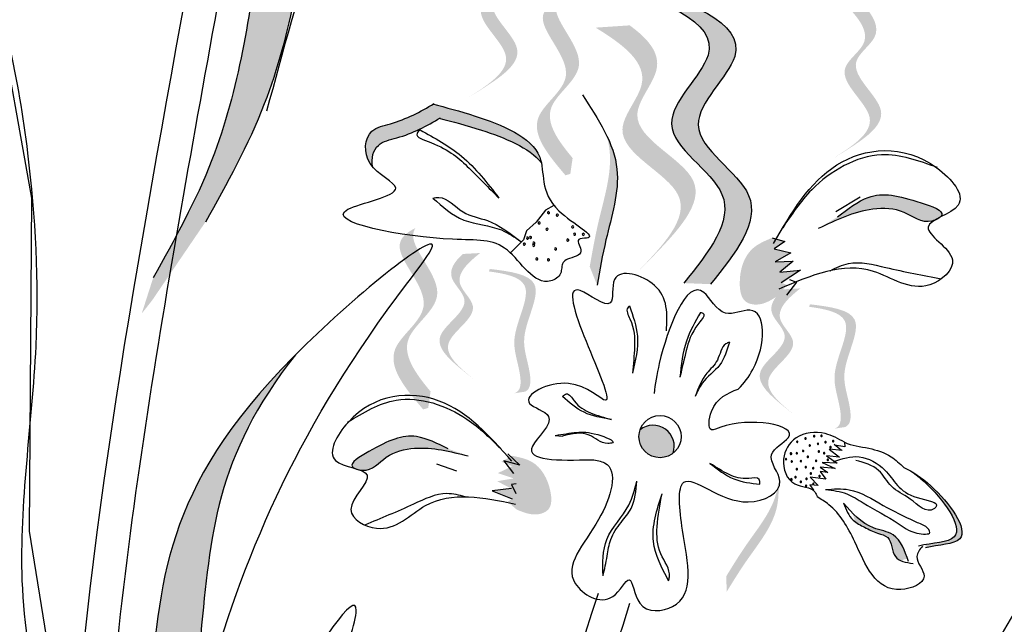
# Model space of a CAD drawing. Units: millimetres. Extents: x 43 to 251, y 50 to 125.
# Drawn here: x 225 to 228, y 109 to 111 of the extents above; entities that cross this region are included whole.
import ezdxf

# ---------------------------------------------------------------- set-up
doc = ezdxf.new("R2010")
doc.units = ezdxf.units.MM
doc.layers.add('Z_Pflanzebene', color=7, linetype='Continuous', lineweight=30)

# ---------------------------------------------------------------- blocks, each defined once
blk = doc.blocks.new('Z_Lavendel_')
at = {"lineweight": 30, "true_color": 0x44a009}
h = blk.add_hatch(color=74, dxfattribs=at)
edge = h.paths.add_edge_path()
edge.add_spline(control_points=[(0.5367, 15.4185), (0.6038, 15.5385), (0.7836, 15.8605), (0.8933, 16.5984), (0.9249, 17.0209), (1.1848, 17.3343)], knot_values=[4.288329, 4.288329, 4.288329, 4.288329, 4.922839, 5.991407, 7.504648, 7.504648, 7.504648, 7.504648], degree=3, periodic=0)
edge.add_spline(control_points=[(1.1848, 17.3343), (0.7673, 16.9326), (0.739, 16.4855), (0.62, 15.6857), (0.4402, 15.3637), (0.3732, 15.2438)], knot_values=[4.018406, 4.018406, 4.018406, 4.018406, 5.80157, 6.870138, 7.504648, 7.504648, 7.504648, 7.504648], degree=3, periodic=0)
edge.add_line((0.3732, 15.2438), (0.3376, 15.1327))
edge.add_spline(control_points=[(0.3376, 15.1327), (0.3489, 15.1467), (0.3601, 15.1609), (0.3711, 15.1752)], knot_values=[3.170982, 3.170982, 3.170982, 3.170982, 3.255042, 3.255042, 3.255042, 3.255042], degree=3, periodic=0)
edge.add_line((0.3711, 15.1752), (0.5367, 15.4185))
h = blk.add_hatch(color=74, dxfattribs=at)
edge = h.paths.add_edge_path()
edge.add_line((1.3594, 15.8084), (1.3947, 15.83))
edge.add_spline(control_points=[(1.3947, 15.83), (1.4582, 15.8706), (1.5835, 15.9506), (1.377, 16.0961), (1.5217, 16.1919), (1.4899, 16.2528), (1.4606, 16.2868)], knot_values=[1.581317, 1.581317, 1.581317, 1.581317, 5.969518, 10.234762, 12.618387, 15.483718, 15.483718, 15.483718, 15.483718], degree=3, periodic=0)
edge.add_line((1.4606, 16.2868), (1.3944, 16.298))
edge.add_spline(control_points=[(1.3944, 16.298), (1.44, 16.2526), (1.5004, 16.1795), (1.3417, 16.0744), (1.5482, 15.9289), (1.4229, 15.8489), (1.3594, 15.8084)], knot_values=[0.665275, 0.665275, 0.665275, 0.665275, 4.446649, 6.830274, 11.095518, 15.483718, 15.483718, 15.483718, 15.483718], degree=3, periodic=0)
h = blk.add_hatch(color=74, dxfattribs=at)
edge = h.paths.add_edge_path()
edge.add_spline(control_points=[(2.1166, 15.2242), (2.1941, 15.3206), (2.3411, 15.5036), (1.9697, 15.7033), (2.3335, 16.0061), (2.0426, 16.1079), (1.8603, 16.1717)], knot_values=[0, 0, 0, 0, 1.189658, 2.257664, 3.212729, 4.815743, 4.815743, 4.815743, 4.815743], degree=3, periodic=0)
edge.add_line((1.8603, 16.1717), (1.7769, 16.1752))
edge.add_spline(control_points=[(1.7769, 16.1752), (1.9592, 16.1114), (2.2501, 16.0096), (1.8863, 15.7068), (2.2577, 15.5071), (2.1107, 15.3241), (2.0333, 15.2277)], knot_values=[0, 0, 0, 0, 1.603014, 2.558079, 3.626085, 4.815743, 4.815743, 4.815743, 4.815743], degree=3, periodic=0)
edge.add_line((2.0333, 15.2277), (2.1166, 15.2242))
h = blk.add_hatch(color=74, dxfattribs=at)
edge = h.paths.add_edge_path()
edge.add_spline(control_points=[(1.6853, 15.6186), (1.6391, 15.674), (1.5653, 15.777), (1.7767, 15.9089), (1.6188, 16.0527), (1.6352, 16.1039), (1.6396, 16.1108)], knot_values=[3.509882, 3.509882, 3.509882, 3.509882, 7.088532, 10.237069, 14.170147, 14.843915, 14.843915, 14.843915, 14.843915], degree=3, periodic=0)
edge.add_spline(control_points=[(1.6396, 16.1108), (1.6107, 16.0967), (1.5533, 16.0433), (1.736, 15.877), (1.5152, 15.7392), (1.6098, 15.6275), (1.663, 15.5646)], knot_values=[2.295062, 2.295062, 2.295062, 2.295062, 4.18365, 8.116728, 11.265265, 15.317095, 15.317095, 15.317095, 15.317095], degree=3, periodic=0)
edge.add_line((1.663, 15.5646), (1.6781, 15.5693))
edge.add_spline(control_points=[(1.6781, 15.5693), (1.6804, 15.5858), (1.6828, 15.6022), (1.6853, 15.6186)], knot_values=[144.751726, 144.751726, 144.751726, 144.751726, 145.762031, 145.762031, 145.762031, 145.762031], degree=3, periodic=0)
h = blk.add_hatch(color=74, dxfattribs=at)
edge = h.paths.add_edge_path()
edge.add_line((2.4972, 15.6157), (2.5325, 15.6373))
edge.add_spline(control_points=[(2.5325, 15.6373), (2.5961, 15.6779), (2.7214, 15.7579), (2.5148, 15.9034), (2.6596, 15.9992), (2.6277, 16.0601), (2.5985, 16.0941)], knot_values=[1.581317, 1.581317, 1.581317, 1.581317, 5.969518, 10.234762, 12.618387, 15.483718, 15.483718, 15.483718, 15.483718], degree=3, periodic=0)
edge.add_line((2.5985, 16.0941), (2.5322, 16.1053))
edge.add_spline(control_points=[(2.5322, 16.1053), (2.5779, 16.0599), (2.6382, 15.9868), (2.4795, 15.8817), (2.6861, 15.7363), (2.5608, 15.6562), (2.4972, 15.6157)], knot_values=[0.665275, 0.665275, 0.665275, 0.665275, 4.446649, 6.830274, 11.095518, 15.483718, 15.483718, 15.483718, 15.483718], degree=3, periodic=0)
h = blk.add_hatch(color=74, dxfattribs=at)
edge = h.paths.add_edge_path()
edge.add_line((1.8834, 15.2576), (1.9299, 15.3041))
edge.add_spline(control_points=[(1.9299, 15.3041), (2.0131, 15.3901), (2.1771, 15.5598), (1.8047, 15.7084), (1.9929, 15.9096), (1.9213, 15.9918), (1.8637, 16.0336)], knot_values=[1.581317, 1.581317, 1.581317, 1.581317, 5.969518, 10.234762, 12.618387, 15.483718, 15.483718, 15.483718, 15.483718], degree=3, periodic=0)
edge.add_line((1.8637, 16.0336), (1.7572, 16.0265))
edge.add_spline(control_points=[(1.7572, 16.0265), (1.8445, 15.9731), (1.9645, 15.8825), (1.7582, 15.6619), (2.1306, 15.5133), (1.9666, 15.3437), (1.8834, 15.2576)], knot_values=[0.665275, 0.665275, 0.665275, 0.665275, 4.446649, 6.830274, 11.095518, 15.483718, 15.483718, 15.483718, 15.483718], degree=3, periodic=0)
h = blk.add_hatch(color=74, dxfattribs=at)
edge = h.paths.add_edge_path()
edge.add_spline(control_points=[(1.0589, 15.5924), (1.0549, 15.6179), (1.068, 15.667), (1.1662, 15.6861), (1.2278, 15.7181), (1.2689, 15.7431)], knot_values=[4.325138, 4.325138, 4.325138, 4.325138, 4.481275, 4.62405, 4.957162, 4.957162, 4.957162, 4.957162], degree=3, periodic=0)
edge.add_spline(control_points=[(1.2689, 15.7431), (1.311, 15.7323), (1.4181, 15.7037), (1.5505, 15.6517), (1.5874, 15.6038)], knot_values=[0.065829, 0.065829, 0.065829, 0.065829, 0.375505, 0.842173, 0.842173, 0.842173, 0.842173], degree=3, periodic=0)
edge.add_spline(control_points=[(1.5874, 15.6038), (1.5861, 15.61), (1.5666, 15.6815), (1.4089, 15.745), (1.2908, 15.7766), (1.2488, 15.7874)], knot_values=[0.065829, 0.065829, 0.065829, 0.065829, 0.116542, 0.662899, 0.972575, 0.972575, 0.972575, 0.972575], degree=3, periodic=0)
edge.add_spline(control_points=[(1.2488, 15.7874), (1.2076, 15.7623), (1.1461, 15.7303), (1.0363, 15.709), (1.0299, 15.6307), (1.0564, 15.5954), (1.0589, 15.5924)], knot_values=[4.228546, 4.228546, 4.228546, 4.228546, 4.561657, 4.704433, 4.935243, 4.957162, 4.957162, 4.957162, 4.957162], degree=3, periodic=0)
h = blk.add_hatch(color=74, dxfattribs=at)
edge = h.paths.add_edge_path()
edge.add_spline(control_points=[(1.7618, 15.2214), (1.7701, 15.2683), (1.7913, 15.3878), (1.8441, 15.5521), (1.8077, 15.6567), (1.7905, 15.692)], knot_values=[0.549592, 0.549592, 0.549592, 0.549592, 1.117331, 1.997312, 2.458846, 2.458846, 2.458846, 2.458846], degree=3, periodic=0)
edge.add_spline(control_points=[(1.7905, 15.692), (1.7956, 15.6753), (1.8141, 15.5884), (1.7682, 15.4455), (1.747, 15.326), (1.7387, 15.2791)], knot_values=[3.19782, 3.19782, 3.19782, 3.19782, 4.05183, 7.578126, 9.853196, 9.853196, 9.853196, 9.853196], degree=3, periodic=0)
edge.add_line((1.7387, 15.2791), (1.7618, 15.2214))
h = blk.add_hatch(color=74, dxfattribs=at)
edge = h.paths.add_edge_path()
edge.add_spline(control_points=[(2.8337, 15.433), (2.8364, 15.4352), (2.8527, 15.4531), (2.7228, 15.497), (2.6251, 15.5206), (2.5462, 15.4593), (2.5142, 15.4345)], knot_values=[0, 0, 0, 0, 0.049666, 0.393527, 1.162356, 1.685915, 1.685915, 1.685915, 1.685915], degree=3, periodic=0)
edge.add_line((2.5142, 15.4345), (2.4533, 15.3981))
edge.add_spline(control_points=[(2.4533, 15.3981), (2.5084, 15.4244), (2.5938, 15.4652), (2.7232, 15.4608), (2.7786, 15.4115), (2.8151, 15.4232), (2.8181, 15.4243)], knot_values=[1.761838, 1.761838, 1.761838, 1.761838, 2.595822, 3.053847, 3.470886, 3.508833, 3.508833, 3.508833, 3.508833], degree=3, periodic=0)
edge.add_spline(control_points=[(2.8181, 15.4243), (2.8229, 15.4272), (2.8282, 15.4301), (2.8337, 15.433)], knot_values=[3.800194, 3.800194, 3.800194, 3.800194, 3.874414, 3.874414, 3.874414, 3.874414], degree=3, periodic=0)
h = blk.add_hatch(color=74, dxfattribs=at)
edge = h.paths.add_edge_path()
edge.add_spline(control_points=[(1.241, 14.8885), (1.1931, 14.946), (1.1165, 15.053), (1.336, 15.19), (1.172, 15.3393), (1.189, 15.3925), (1.1935, 15.3997)], knot_values=[3.509882, 3.509882, 3.509882, 3.509882, 7.088532, 10.237069, 14.170147, 14.843915, 14.843915, 14.843915, 14.843915], degree=3, periodic=0)
edge.add_spline(control_points=[(1.1935, 15.3997), (1.1636, 15.385), (1.1039, 15.3296), (1.2937, 15.1568), (1.0644, 15.0138), (1.1626, 14.8977), (1.2179, 14.8325)], knot_values=[2.295062, 2.295062, 2.295062, 2.295062, 4.18365, 8.116728, 11.265265, 15.317095, 15.317095, 15.317095, 15.317095], degree=3, periodic=0)
edge.add_line((1.2179, 14.8325), (1.2336, 14.8374))
edge.add_spline(control_points=[(1.2336, 14.8374), (1.236, 14.8544), (1.2384, 14.8714), (1.241, 14.8885)], knot_values=[144.751726, 144.751726, 144.751726, 144.751726, 145.762031, 145.762031, 145.762031, 145.762031], degree=3, periodic=0)
h = blk.add_hatch(color=74, dxfattribs=at)
edge = h.paths.add_edge_path()
edge.add_spline(control_points=[(2.3096, 15.3692), (2.288, 15.3603), (2.2291, 15.3358), (2.2009, 15.2498), (2.2139, 15.1668), (2.2773, 15.1547), (2.3088, 15.1758), (2.3302, 15.1901)], knot_values=[0, 0, 0, 0, 0.161114, 0.441427, 0.586891, 0.672069, 0.848925, 0.848925, 0.848925, 0.848925], degree=3, periodic=0)
edge.add_line((2.3302, 15.1901), (2.355, 15.2219))
edge.add_line((2.355, 15.2219), (2.3379, 15.2288))
edge.add_line((2.3379, 15.2288), (2.398, 15.2682))
edge.add_line((2.398, 15.2682), (2.3337, 15.2622))
edge.add_line((2.3337, 15.2622), (2.3754, 15.296))
edge.add_line((2.3754, 15.296), (2.3193, 15.2942))
edge.add_line((2.3193, 15.2942), (2.368, 15.3222))
edge.add_line((2.368, 15.3222), (2.316, 15.3352))
edge.add_line((2.316, 15.3352), (2.3488, 15.3572))
edge.add_line((2.3488, 15.3572), (2.3096, 15.3692))
h = blk.add_hatch(color=74, dxfattribs=at)
edge = h.paths.add_edge_path()
edge.add_line((1.3796, 14.9244), (1.3532, 14.9451))
edge.add_spline(control_points=[(1.3532, 14.9451), (1.3058, 14.9835), (1.2122, 15.0593), (1.3917, 15.1576), (1.2839, 15.2479), (1.3151, 15.294), (1.3417, 15.3187)], knot_values=[1.581317, 1.581317, 1.581317, 1.581317, 5.969518, 10.234762, 12.618387, 15.483718, 15.483718, 15.483718, 15.483718], degree=3, periodic=0)
edge.add_line((1.3417, 15.3187), (1.3961, 15.3217))
edge.add_spline(control_points=[(1.3961, 15.3217), (1.3552, 15.2893), (1.2999, 15.236), (1.4181, 15.137), (1.2386, 15.0387), (1.3322, 14.9629), (1.3796, 14.9244)], knot_values=[0.665275, 0.665275, 0.665275, 0.665275, 4.446649, 6.830274, 11.095518, 15.483718, 15.483718, 15.483718, 15.483718], degree=3, periodic=0)
h = blk.add_hatch(color=74, dxfattribs=at)
edge = h.paths.add_edge_path()
edge.add_spline(control_points=[(1.5035, 14.883), (1.5097, 14.8855), (1.5252, 14.8976), (1.5197, 14.9696), (1.4793, 15.064), (1.5862, 15.2342), (1.4752, 15.2571), (1.4238, 15.2641)], knot_values=[0.560734, 0.560734, 0.560734, 0.560734, 1.190913, 2.562758, 5.447101, 10.10323, 13.468903, 13.468903, 13.468903, 13.468903], degree=3, periodic=0)
edge.add_spline(control_points=[(1.4238, 15.2641), (1.4242, 15.2661), (1.4246, 15.2681), (1.425, 15.2701)], knot_values=[18.947861, 18.947861, 18.947861, 18.947861, 19.178659, 19.178659, 19.178659, 19.178659], degree=3, periodic=0)
edge.add_line((1.425, 15.2701), (1.4286, 15.2717))
edge.add_spline(control_points=[(1.4286, 15.2717), (1.4894, 15.264), (1.6224, 15.2471), (1.51, 15.0682), (1.5504, 14.9738), (1.5558, 14.9028), (1.5414, 14.8905), (1.5361, 14.888)], knot_values=[0, 0, 0, 0, 6.05927, 13.244655, 17.695802, 19.812847, 20.683744, 20.683744, 20.683744, 20.683744], degree=3, periodic=0)
edge.add_spline(control_points=[(1.5361, 14.888), (1.5254, 14.8866), (1.5145, 14.8849), (1.5035, 14.883)], knot_values=[3.688703, 3.688703, 3.688703, 3.688703, 4.546623, 4.546623, 4.546623, 4.546623], degree=3, periodic=0)
h = blk.add_hatch(color=74, dxfattribs=at)
edge = h.paths.add_edge_path()
edge.add_line((2.3812, 14.8138), (2.3547, 14.8345))
edge.add_spline(control_points=[(2.3547, 14.8345), (2.3073, 14.8729), (2.2137, 14.9488), (2.3932, 15.047), (2.2854, 15.1373), (2.3166, 15.1834), (2.3432, 15.2081)], knot_values=[1.581317, 1.581317, 1.581317, 1.581317, 5.969518, 10.234762, 12.618387, 15.483718, 15.483718, 15.483718, 15.483718], degree=3, periodic=0)
edge.add_line((2.3432, 15.2081), (2.3976, 15.2111))
edge.add_spline(control_points=[(2.3976, 15.2111), (2.3567, 15.1787), (2.3015, 15.1254), (2.4196, 15.0264), (2.2401, 14.9281), (2.3337, 14.8523), (2.3812, 14.8138)], knot_values=[0.665275, 0.665275, 0.665275, 0.665275, 4.446649, 6.830274, 11.095518, 15.483718, 15.483718, 15.483718, 15.483718], degree=3, periodic=0)
h = blk.add_hatch(color=74, dxfattribs=at)
edge = h.paths.add_edge_path()
edge.add_spline(control_points=[(2.505, 14.7724), (2.5112, 14.7749), (2.5267, 14.787), (2.5212, 14.859), (2.4809, 14.9534), (2.5877, 15.1236), (2.4767, 15.1465), (2.4253, 15.1535)], knot_values=[0.560734, 0.560734, 0.560734, 0.560734, 1.190913, 2.562758, 5.447101, 10.10323, 13.468903, 13.468903, 13.468903, 13.468903], degree=3, periodic=0)
edge.add_spline(control_points=[(2.4253, 15.1535), (2.4257, 15.1555), (2.4262, 15.1575), (2.4266, 15.1595)], knot_values=[18.947861, 18.947861, 18.947861, 18.947861, 19.178659, 19.178659, 19.178659, 19.178659], degree=3, periodic=0)
edge.add_line((2.4266, 15.1595), (2.4301, 15.1611))
edge.add_spline(control_points=[(2.4301, 15.1611), (2.491, 15.1534), (2.6239, 15.1365), (2.5116, 14.9576), (2.5519, 14.8632), (2.5574, 14.7922), (2.5429, 14.7799), (2.5376, 14.7774)], knot_values=[0, 0, 0, 0, 6.05927, 13.244655, 17.695802, 19.812847, 20.683744, 20.683744, 20.683744, 20.683744], degree=3, periodic=0)
edge.add_spline(control_points=[(2.5376, 14.7774), (2.5269, 14.776), (2.516, 14.7744), (2.505, 14.7724)], knot_values=[3.688703, 3.688703, 3.688703, 3.688703, 4.546623, 4.546623, 4.546623, 4.546623], degree=3, periodic=0)
h = blk.add_hatch(color=74, dxfattribs=at)
edge = h.paths.add_edge_path()
edge.add_spline(control_points=[(0.2142, 13.0737), (0.2785, 13.1951), (0.451, 13.5211), (0.5439, 14.2613), (0.5659, 14.6844), (0.8186, 15.0037)], knot_values=[4.288329, 4.288329, 4.288329, 4.288329, 4.922839, 5.991407, 7.504648, 7.504648, 7.504648, 7.504648], degree=3, periodic=0)
edge.add_spline(control_points=[(0.8186, 15.0037), (0.4104, 14.5926), (0.3922, 14.145), (0.2914, 13.3427), (0.1189, 13.0167), (0.0547, 12.8953)], knot_values=[4.018406, 4.018406, 4.018406, 4.018406, 5.80157, 6.870138, 7.504648, 7.504648, 7.504648, 7.504648], degree=3, periodic=0)
edge.add_line((0.0547, 12.8953), (0.0216, 12.7835))
edge.add_spline(control_points=[(0.0216, 12.7835), (0.0326, 12.7977), (0.0435, 12.8121), (0.0542, 12.8267)], knot_values=[3.170982, 3.170982, 3.170982, 3.170982, 3.255042, 3.255042, 3.255042, 3.255042], degree=3, periodic=0)
edge.add_line((0.0542, 12.8267), (0.2142, 13.0737))
blk.add_hatch(color=74, dxfattribs=at).paths.add_polyline_path([(1.9996, 14.6957, 0.748658), (1.8963, 14.769, 0.748658)])
h = blk.add_hatch(color=74, dxfattribs=at)
edge = h.paths.add_edge_path()
edge.add_spline(control_points=[(1.2962, 14.7092), (1.2623, 14.726), (1.1784, 14.7675), (1.0933, 14.7276), (0.9823, 14.6632), (1.0005, 14.6498), (1.0034, 14.6483)], knot_values=[0, 0, 0, 0, 0.402957, 0.994686, 1.259338, 1.297564, 1.297564, 1.297564, 1.297564], degree=3, periodic=0)
edge.add_spline(control_points=[(1.0034, 14.6483), (1.009, 14.6467), (1.0145, 14.645), (1.0194, 14.6432)], knot_values=[2.924816, 2.924816, 2.924816, 2.924816, 2.98194, 2.98194, 2.98194, 2.98194], degree=3, periodic=0)
edge.add_spline(control_points=[(1.0194, 14.6432), (1.0223, 14.6427), (1.058, 14.6388), (1.0997, 14.6944), (1.2175, 14.7226), (1.3034, 14.7011), (1.3589, 14.6872)], knot_values=[1.355997, 1.355997, 1.355997, 1.355997, 1.385203, 1.706177, 2.058696, 2.700571, 2.700571, 2.700571, 2.700571], degree=3, periodic=0)
edge.add_line((1.3589, 14.6872), (1.2962, 14.7092))
h = blk.add_hatch(color=74, dxfattribs=at)
edge = h.paths.add_edge_path()
edge.add_spline(control_points=[(1.5106, 14.5193), (1.5328, 14.5102), (1.5657, 14.4967), (1.6216, 14.5196), (1.618, 14.5982), (1.5761, 14.6718), (1.5175, 14.6833), (1.4961, 14.6875)], knot_values=[0, 0, 0, 0, 0.263378, 0.390226, 0.606853, 1.0243, 1.264234, 1.264234, 1.264234, 1.264234], degree=3, periodic=0)
edge.add_line((1.4961, 14.6875), (1.4623, 14.6691))
edge.add_line((1.4623, 14.6691), (1.4965, 14.6551))
edge.add_line((1.4965, 14.6551), (1.4512, 14.6334))
edge.add_line((1.4512, 14.6334), (1.5011, 14.6169))
edge.add_line((1.5011, 14.6169), (1.4493, 14.608))
edge.add_line((1.4493, 14.608), (1.4938, 14.5848))
edge.add_line((1.4938, 14.5848), (1.4338, 14.5783))
edge.add_line((1.4338, 14.5783), (1.4963, 14.5533))
edge.add_line((1.4963, 14.5533), (1.4819, 14.5439))
edge.add_line((1.4819, 14.5439), (1.5106, 14.5193))
h = blk.add_hatch(color=74, dxfattribs=at)
edge = h.paths.add_edge_path()
edge.add_spline(control_points=[(2.7891, 14.4), (2.8303, 14.41), (2.9609, 14.4087), (2.8412, 14.5712), (2.7654, 14.6268), (2.7456, 14.6385)], knot_values=[0.885816, 0.885816, 0.885816, 0.885816, 1.264194, 1.901884, 2.127969, 2.127969, 2.127969, 2.127969], degree=3, periodic=0)
edge.add_spline(control_points=[(2.7456, 14.6385), (2.7584, 14.6294), (2.8303, 14.5718), (2.9403, 14.4224), (2.8256, 14.4159), (2.7883, 14.4095)], knot_values=[0.972027, 0.972027, 0.972027, 0.972027, 1.111901, 1.749592, 2.06759, 2.06759, 2.06759, 2.06759], degree=3, periodic=0)
edge.add_spline(control_points=[(2.7883, 14.4095), (2.7898, 14.4064), (2.7901, 14.4033), (2.7891, 14.4)], knot_values=[1.577532, 1.577532, 1.577532, 1.577532, 1.655777, 1.655777, 1.655777, 1.655777], degree=3, periodic=0)
h = blk.add_hatch(color=74, dxfattribs=at)
edge = h.paths.add_edge_path()
edge.add_spline(control_points=[(2.1667, 14.2616), (2.1869, 14.2945), (2.2384, 14.3782), (2.327, 14.4863), (2.3308, 14.5759), (2.3283, 14.6076)], knot_values=[0.549592, 0.549592, 0.549592, 0.549592, 1.117331, 1.997312, 2.458846, 2.458846, 2.458846, 2.458846], degree=3, periodic=0)
edge.add_spline(control_points=[(2.3283, 14.6076), (2.3271, 14.5935), (2.3152, 14.5226), (2.2381, 14.4285), (2.1866, 14.3448), (2.1664, 14.3119)], knot_values=[3.19782, 3.19782, 3.19782, 3.19782, 4.05183, 7.578126, 9.853196, 9.853196, 9.853196, 9.853196], degree=3, periodic=0)
edge.add_line((2.1664, 14.3119), (2.1667, 14.2616))
h = blk.add_hatch(color=74, dxfattribs=at)
edge = h.paths.add_edge_path()
edge.add_spline(control_points=[(2.7325, 14.3653), (2.7223, 14.3961), (2.7026, 14.4475), (2.6175, 14.458), (2.5799, 14.489), (2.5607, 14.5086)], knot_values=[0.028446, 0.028446, 0.028446, 0.028446, 0.325897, 0.545492, 0.818266, 0.818266, 0.818266, 0.818266], degree=3, periodic=0)
edge.add_spline(control_points=[(2.5607, 14.5086), (2.5637, 14.4994), (2.5664, 14.4901), (2.5693, 14.4808)], knot_values=[0.524979, 0.524979, 0.524979, 0.524979, 0.623469, 0.623469, 0.623469, 0.623469], degree=3, periodic=0)
edge.add_spline(control_points=[(2.5693, 14.4808), (2.5782, 14.4742), (2.6024, 14.4622), (2.6343, 14.4453), (2.6863, 14.4343), (2.6824, 14.3771), (2.7057, 14.362), (2.7133, 14.359)], knot_values=[0.23561, 0.23561, 0.23561, 0.23561, 0.348725, 0.498875, 0.614681, 0.831441, 0.914602, 0.914602, 0.914602, 0.914602], degree=3, periodic=0)
edge.add_spline(control_points=[(2.7133, 14.359), (2.7137, 14.3593), (2.7188, 14.3632), (2.7259, 14.3647), (2.7325, 14.3653)], knot_values=[1.30495, 1.30495, 1.30495, 1.30495, 1.309836, 1.374176, 1.374176, 1.374176, 1.374176], degree=3, periodic=0)
at = {"color": 74, "lineweight": 30, "true_color": 0x44a009}
for p, q in [((-0.0063, 15.493), (-0.1329, 16.2008)), ((-0.0133, 14.4523), (-0.0063, 15.493)), ((2.5842, 15.496), (2.5081, 15.4505)), ((1.6261, 15.4704), (1.6, 15.4562)), ((1.6, 15.4562), (1.5708, 15.4183)), ((1.5708, 15.4183), (1.5408, 15.3914)), ((1.5408, 15.3914), (1.5315, 15.3629)), ((2.3096, 15.3692), (2.3488, 15.3572)), ((1.5315, 15.3629), (1.4909, 15.322)), ((2.3488, 15.3572), (2.316, 15.3352)), ((2.316, 15.3352), (2.368, 15.3222)), ((2.368, 15.3222), (2.3193, 15.2942)), ((2.3193, 15.2942), (2.3754, 15.296)), ((2.3754, 15.296), (2.3337, 15.2622)), ((2.3337, 15.2622), (2.398, 15.2682)), ((2.398, 15.2682), (2.3379, 15.2288)), ((2.3852, 15.2302), (2.3542, 15.1904)), ((2.3638, 15.2388), (2.3852, 15.2302)), ((1.6311, 14.7513), (1.6533, 14.749)), ((2.5035, 14.7235), (2.5258, 14.7052)), ((2.5355, 14.7298), (2.537, 14.7151)), ((1.4821, 14.694), (1.5206, 14.6582)), ((2.5282, 14.7043), (2.4875, 14.7084)), ((2.4875, 14.7084), (2.5204, 14.6838)), ((2.537, 14.7151), (2.5044, 14.7207)), ((1.2598, 14.6626), (1.3225, 14.6405)), ((1.5206, 14.6582), (1.4698, 14.6716)), ((1.4698, 14.6716), (1.5007, 14.6321)), ((2.4662, 14.6671), (2.5063, 14.648)), ((2.5131, 14.665), (2.4662, 14.6671)), ((2.4798, 14.6879), (2.5131, 14.665)), ((2.5204, 14.6838), (2.4798, 14.6879)), ((2.4599, 14.6518), (2.4837, 14.6355)), ((2.5063, 14.648), (2.4599, 14.6518)), ((2.4837, 14.6355), (2.4599, 14.6385)), ((2.4599, 14.6385), (2.4777, 14.6144)), ((1.5085, 14.6004), (1.4941, 14.5981)), ((1.4941, 14.5981), (1.5075, 14.5692)), ((2.4283, 14.621), (2.4531, 14.5949)), ((2.4777, 14.6144), (2.4283, 14.621)), ((1.4938, 14.5848), (1.4338, 14.5783)), ((1.4338, 14.5783), (1.4963, 14.5533)), ((2.4531, 14.5949), (2.427, 14.5967)), ((2.427, 14.5967), (2.4392, 14.5799)), ((0.1486, 13.4499), (-0.0133, 14.4523))]:
    blk.add_line(p, q, dxfattribs=at)
blk.add_circle((1.9587, 14.7475), 0.066, dxfattribs=at)
for centre, radius, start, end in [((1.6098, 15.4479), 0.00328, 37.5068, 217.5068), ((1.6098, 15.4479), 0.00328, 217.5068, 37.5068), ((1.6375, 15.4403), 0.00328, 37.5068, 217.5068), ((1.6375, 15.4403), 0.00328, 217.5068, 37.5068), ((1.5803, 15.4159), 0.00328, 37.5068, 217.5068), ((1.5803, 15.4159), 0.00328, 217.5068, 37.5068), ((1.6052, 15.3961), 0.00328, 37.5068, 217.5068), ((1.6854, 15.4032), 0.00328, 37.5068, 217.5068), ((1.6854, 15.4032), 0.00328, 217.5068, 37.5068), ((1.5445, 15.3684), 0.00328, 37.5068, 217.5068), ((1.5445, 15.3684), 0.00328, 217.5068, 37.5068), ((1.5536, 15.3706), 0.00328, 37.5068, 217.5068), ((1.5536, 15.3706), 0.00328, 217.5068, 37.5068), ((1.6052, 15.3961), 0.00328, 217.5068, 37.5068), ((1.6912, 15.3805), 0.00328, 37.5068, 217.5068), ((1.6912, 15.3805), 0.00328, 217.5068, 37.5068), ((1.7187, 15.3802), 0.00328, 37.5068, 217.5068), ((1.7187, 15.3802), 0.00328, 217.5068, 37.5068), ((1.5342, 15.3494), 0.00328, 37.5068, 217.5068), ((1.5342, 15.3494), 0.00328, 217.5068, 37.5068), ((1.5633, 15.3457), 0.00328, 37.5068, 217.5068), ((1.564, 15.3526), 0.00328, 37.5068, 217.5068), ((1.5633, 15.3457), 0.00328, 217.5068, 37.5068), ((1.564, 15.3526), 0.00328, 217.5068, 37.5068), ((1.6318, 15.3342), 0.00328, 37.5068, 217.5068), ((1.6701, 15.3623), 0.00328, 37.5068, 217.5068), ((1.6701, 15.3623), 0.00328, 217.5068, 37.5068), ((1.5732, 15.3035), 0.00328, 37.5068, 217.5068), ((1.6318, 15.3342), 0.00328, 217.5068, 37.5068), ((1.5732, 15.3035), 0.00328, 217.5068, 37.5068), ((1.6096, 15.3005), 0.00328, 37.5068, 217.5068), ((1.6096, 15.3005), 0.00328, 217.5068, 37.5068), ((1.9372, 14.7172), 0.066, 341.0013, 128.2839), ((2.4636, 14.7497), 0.00222, 336.2023, 156.2023), ((2.388, 14.7317), 0.00222, 156.2023, 336.2023), ((2.388, 14.7317), 0.00222, 336.2023, 156.2023), ((2.4137, 14.7414), 0.00222, 156.2023, 336.2023), ((2.4137, 14.7414), 0.00222, 336.2023, 156.2023), ((2.4268, 14.7199), 0.00222, 336.2023, 156.2023), ((2.4408, 14.7492), 0.00222, 156.2023, 336.2023), ((2.4408, 14.7492), 0.00222, 336.2023, 156.2023), ((2.4527, 14.7251), 0.00222, 156.2023, 336.2023), ((2.4527, 14.7251), 0.00222, 336.2023, 156.2023), ((2.4636, 14.7497), 0.00222, 156.2023, 336.2023), ((2.4762, 14.7301), 0.00222, 156.2023, 336.2023), ((2.4762, 14.7301), 0.00222, 336.2023, 156.2023), ((2.5002, 14.7332), 0.00222, 156.2023, 336.2023), ((2.5002, 14.7332), 0.00222, 336.2023, 156.2023), ((2.3679, 14.6943), 0.00285, 156.2023, 336.2023), ((2.3679, 14.6943), 0.00285, 336.2023, 156.2023), ((2.3863, 14.6953), 0.00222, 156.2023, 336.2023), ((2.3863, 14.6953), 0.00222, 336.2023, 156.2023), ((2.4065, 14.7026), 0.00222, 156.2023, 336.2023), ((2.4065, 14.7026), 0.00222, 336.2023, 156.2023), ((2.4268, 14.7199), 0.00222, 156.2023, 336.2023), ((2.4554, 14.701), 0.00222, 156.2023, 336.2023), ((2.4554, 14.701), 0.00222, 336.2023, 156.2023), ((2.4723, 14.6955), 0.00222, 156.2023, 336.2023), ((2.4723, 14.6955), 0.00222, 336.2023, 156.2023), ((2.4918, 14.7143), 0.00222, 156.2023, 336.2023), ((2.4918, 14.7143), 0.00222, 336.2023, 156.2023), ((2.3527, 14.677), 0.00222, 156.2023, 336.2023), ((2.3527, 14.677), 0.00222, 336.2023, 156.2023), ((2.3705, 14.6696), 0.00222, 156.2023, 336.2023), ((2.3705, 14.6696), 0.00222, 336.2023, 156.2023), ((2.3995, 14.6712), 0.00222, 156.2023, 336.2023), ((2.3995, 14.6712), 0.00222, 336.2023, 156.2023), ((2.421, 14.6842), 0.00222, 156.2023, 336.2023), ((2.421, 14.6842), 0.00222, 336.2023, 156.2023), ((2.4466, 14.672), 0.00222, 156.2023, 336.2023), ((2.4466, 14.672), 0.00222, 336.2023, 156.2023), ((2.4835, 14.6746), 0.00222, 156.2023, 336.2023), ((2.4835, 14.6746), 0.00222, 336.2023, 156.2023), ((2.3864, 14.6456), 0.00222, 156.2023, 336.2023), ((2.3864, 14.6456), 0.00222, 336.2023, 156.2023), ((2.4144, 14.6517), 0.00222, 156.2023, 336.2023), ((2.4144, 14.6517), 0.00222, 336.2023, 156.2023), ((2.4302, 14.6324), 0.00222, 156.2023, 336.2023), ((2.4302, 14.6324), 0.00222, 336.2023, 156.2023), ((2.438, 14.6489), 0.00222, 156.2023, 336.2023), ((2.438, 14.6489), 0.00222, 336.2023, 156.2023), ((2.3698, 14.6134), 0.00285, 156.2023, 336.2023), ((2.3698, 14.6134), 0.00285, 336.2023, 156.2023), ((2.3825, 14.6209), 0.00222, 156.2023, 336.2023), ((2.3825, 14.6209), 0.00222, 336.2023, 156.2023), ((2.3993, 14.606), 0.00222, 156.2023, 336.2023), ((2.3993, 14.606), 0.00222, 336.2023, 156.2023), ((2.4169, 14.6156), 0.00222, 156.2023, 336.2023), ((2.4169, 14.6156), 0.00222, 336.2023, 156.2023), ((2.4382, 14.6), 0.00222, 156.2023, 336.2023), ((2.4382, 14.6), 0.00222, 336.2023, 156.2023), ((2.4572, 14.6242), 0.00222, 156.2023, 336.2023), ((2.4572, 14.6242), 0.00222, 336.2023, 156.2023), ((2.4153, 14.5939), 0.00222, 156.2023, 336.2023), ((2.4153, 14.5939), 0.00222, 336.2023, 156.2023)]:
    blk.add_arc(centre, radius, start, end, dxfattribs=at)
for points in [[(0.7337, 7.6623), (0.133, 13.8483), (0.8071, 19.2595), (0.2264, 23.9334), (0.3983, 25.6872)], [(0.729, 15.7661), (0.8874, 16.3181), (1.5372, 17.5475), (1.6156, 17.6515), (1.2191, 17.3668), (0.7049, 16.2925), (0.5573, 15.6132), (0.3732, 15.2438)], [(3.9465, 15.1145), (2.8372, 17.305), (3.2307, 15.7203), (4.0547, 14.4452)], [(-0.5641, 17.0623), (-0.1748, 16.3064), (-0.0196, 15.6343), (0.006, 15.0306), (-0.037, 14.2974), (0.1277, 13.4677)], [(1.7769, 16.1752), (2.1088, 15.9399), (1.995, 15.7259), (2.1523, 15.5051), (2.0333, 15.2277)], [(1.8603, 16.1717), (2.1922, 15.9364), (2.0784, 15.7224), (2.2357, 15.5016), (2.1166, 15.2242)], [(1.7157, 15.8161), (1.824, 15.5835), (1.7896, 15.3628), (1.7618, 15.2214)], [(1.2082, 15.7069), (1.1988, 15.6958), (1.2417, 15.6668), (1.3617, 15.5868), (1.4547, 15.4936)], [(1.2082, 15.7069), (1.3378, 15.6244), (1.4547, 15.4936)], [(2.3139, 15.3517), (2.5121, 15.5972), (2.8247, 15.588), (2.8909, 15.4714), (2.7975, 15.4028), (2.873, 15.3009), (2.8021, 15.2222), (2.6261, 15.2641), (2.3303, 15.2089)], [(2.8262, 15.5889), (2.6518, 15.6285), (2.4333, 15.5194), (2.3423, 15.4006)], [(1.2479, 15.4936), (1.2667, 15.4954), (1.3425, 15.4504), (1.4188, 15.4229), (1.5233, 15.3576)], [(1.2479, 15.4936), (1.3449, 15.4247), (1.4625, 15.3937), (1.5233, 15.3576)], [(2.5142, 15.4345), (2.6099, 15.4958), (2.7758, 15.4785), (2.8396, 15.4397), (2.8091, 15.4215), (2.7227, 15.4484), (2.6238, 15.4587), (2.4533, 15.3981)], [(0.3985, 13.4256), (0.5444, 13.981), (1.1661, 15.2248), (1.2421, 15.3306), (0.8522, 15.037), (0.3625, 13.9513), (0.2304, 13.2688), (0.0547, 12.8953)], [(1.9786, 15.078), (1.9415, 15.2204), (1.8165, 15.2392), (1.803, 15.1656), (1.7089, 15.2043), (1.7884, 14.8613), (1.6727, 14.9138), (1.5506, 14.8516), (1.6099, 14.8108), (1.5597, 14.7179), (1.7458, 14.6753)], [(1.8631, 15.1562), (1.8575, 15.1505), (1.8646, 15.1157), (1.8787, 15.0283), (1.8726, 14.9457)], [(1.8631, 15.1562), (1.8877, 15.0618), (1.8726, 14.9457)], [(2.085, 15.1359), (2.0411, 15.0457), (2.0207, 14.9331)], [(2.085, 15.1359), (2.094, 15.1329), (2.08, 15.1021), (2.0406, 15.0167), (2.0207, 14.9331)], [(2.1758, 15.0431), (2.1453, 14.9717), (2.0905, 14.9143), (2.069, 14.8735)], [(2.1758, 15.0431), (2.1647, 15.0377), (2.1379, 14.9868), (2.1049, 14.9455), (2.069, 14.8735)], [(1.4954, 14.6705), (1.2678, 14.8589), (0.9828, 14.7921), (0.9439, 14.6728), (1.0423, 14.6274), (0.992, 14.5198), (1.0718, 14.4608), (1.2253, 14.5321), (1.5069, 14.5366)], [(1.6537, 14.8731), (1.6662, 14.881), (1.6903, 14.8593), (1.7411, 14.8219), (1.8067, 14.801)], [(1.7458, 14.6753), (1.7852, 14.6654), (1.7667, 14.4885), (1.6937, 14.2884), (1.8107, 14.2473), (1.8624, 14.2996), (1.8952, 14.2269), (1.998, 14.2161), (2.0289, 14.4552), (2.033, 14.6048), (2.2345, 14.5433), (2.3336, 14.608), (2.3077, 14.6915), (2.3594, 14.7438), (2.1492, 14.7773), (2.1195, 14.7689), (2.1197, 14.8266), (2.2035, 14.8963)], [(0.9813, 14.7926), (1.1338, 14.8615), (1.3546, 14.8022), (1.4602, 14.7101)], [(1.8067, 14.801), (1.7209, 14.8236), (1.6537, 14.8731)], [(1.2962, 14.7092), (1.1971, 14.7476), (1.0481, 14.7008), (0.9968, 14.6533), (1.0282, 14.6423), (1.1024, 14.683), (1.1912, 14.711), (1.3589, 14.6872)], [(1.6311, 14.7513), (1.6973, 14.7607), (1.7638, 14.7537), (1.81, 14.7285), (1.7955, 14.7259), (1.7372, 14.7524), (1.6533, 14.749)], [(2.5355, 14.7298), (2.475, 14.7569), (2.3842, 14.7434), (2.3449, 14.6769), (2.3798, 14.5999), (2.4427, 14.5744), (2.4503, 14.5592)], [(2.1149, 14.664), (2.1893, 14.6155), (2.271, 14.5988)], [(2.271, 14.5988), (2.2685, 14.6133), (2.2363, 14.6167), (2.1744, 14.6292), (2.1149, 14.664)], [(2.5013, 14.67), (2.5816, 14.6845), (2.6612, 14.6433), (2.7627, 14.5567), (2.8222, 14.5285), (2.8151, 14.5216), (2.7409, 14.5524), (2.6825, 14.5921), (2.6425, 14.6416), (2.5707, 14.6733)], [(1.7804, 14.3125), (1.7923, 14.4261), (1.8611, 14.5337), (1.8861, 14.6085)], [(1.7804, 14.3125), (1.7933, 14.374), (1.8048, 14.4258), (1.8369, 14.4794), (1.8679, 14.523), (1.8861, 14.6085)], [(1.9856, 14.2968), (1.9381, 14.4194), (1.9652, 14.5687)], [(1.9856, 14.2968), (1.9881, 14.3089), (1.961, 14.3809), (1.9495, 14.4656), (1.9652, 14.5687)], [(2.4766, 14.582), (2.5502, 14.5814), (2.6564, 14.5326), (2.7544, 14.4834), (2.7895, 14.4679)], [(2.4766, 14.582), (2.5426, 14.5688), (2.5939, 14.5402), (2.7033, 14.476), (2.762, 14.4461), (2.8028, 14.4481), (2.7895, 14.4679)], [(2.7801, 14.4051), (2.7619, 14.3731), (2.7847, 14.3113), (2.7123, 14.269), (2.5676, 14.4185), (2.4866, 14.5346), (2.4503, 14.5592)], [(2.7355, 14.3565), (2.6877, 14.4405), (2.6263, 14.4622), (2.5326, 14.5395)], [(2.5326, 14.5395), (2.5625, 14.4864), (2.5986, 14.4639), (2.6392, 14.4456), (2.6707, 14.4319), (2.6948, 14.3724), (2.75, 14.3509)], [(2.8436, 13.0513), (3.1754, 14.3443), (2.7682, 13.5555), (2.648, 12.7389)], [(0.9627, 11.8216), (0.8246, 13.5876), (1.0083, 14.2038), (0.4564, 13.0062), (0.718, 11.8342), (0.7855, 11.0021)]]:
    blk.add_spline(points, degree=3, dxfattribs=at)
for points, knots in [([(0.8357, 7.6815), (0.7631, 8.0684), (0.6905, 8.455), (0.4839, 9.6138), (0.3613, 10.3849), (0.2241, 11.7333), (0.1904, 12.3114), (0.1971, 13.3375), (0.224, 13.7855), (0.3288, 14.6833), (0.4033, 15.1334), (0.643, 16.4867), (0.8246, 17.3932), (0.9235, 18.7626), (0.9244, 19.2228), (0.8461, 20.1395), (0.7734, 20.5958), (0.5338, 21.9596), (0.3456, 22.862), (0.3204, 24.3915), (0.4095, 25.0285), (0.5011, 25.6725)], [0, 0, 0, 0, 1.122264, 1.122264, 3.366793, 3.366793, 5.056062, 5.056062, 6.371252, 6.371252, 7.686441, 7.686441, 10.316819, 10.316819, 11.637856, 11.637856, 12.958892, 12.958892, 15.600964, 15.600964, 17.469667, 17.469667, 17.469667, 17.469667]), ([(-0.5349, -0.2315), (-0.7614, 1.5449), (-1.116, 5.676), (1.0764, 12.1381), (-1.5949, 17.8474), (-2.7424, 21.2807), (-3.1597, 22.5293)], [1.513776, 1.513776, 1.513776, 1.513776, 6.65762, 13.473111, 20.169327, 23.996091, 23.996091, 23.996091, 23.996091]), ([(-0.6395, -0.2315), (-0.7341, 0.5108), (-0.8157, 1.254), (-0.9111, 2.6661), (-0.9311, 3.3349), (-0.8978, 4.5254), (-0.8585, 5.0473), (-0.7274, 6.0892), (-0.639, 6.6091), (-0.3533, 8.1636), (-0.136, 9.1933), (0.0557, 10.8562), (0.0899, 11.4967), (-0.0529, 13.8933), (-0.7131, 15.6327), (-1.6279, 17.9392), (-1.857, 18.5113), (-2.2853, 19.6544), (-2.4875, 20.2248), (-2.8792, 21.3624), (-3.0688, 21.9296), (-3.2582, 22.4964)], [1.526436, 1.526436, 1.526436, 1.526436, 3.672375, 3.672375, 5.59817, 5.59817, 7.095726, 7.095726, 8.593281, 8.593281, 11.588392, 11.588392, 13.489291, 13.489291, 18.772225, 18.772225, 20.515503, 20.515503, 22.258782, 22.258782, 23.996091, 23.996091, 23.996091, 23.996091]), ([(1.1848, 17.3343), (0.9249, 17.0209), (0.8933, 16.5984), (0.7836, 15.8605), (0.6038, 15.5385), (0.5367, 15.4185)], [4.288329, 4.288329, 4.288329, 4.288329, 5.80157, 6.870138, 7.504648, 7.504648, 7.504648, 7.504648]), ([(1.2467, 15.7879), (1.2894, 15.777), (1.4081, 15.7453), (1.6286, 15.6565), (1.5651, 15.4724), (1.7827, 15.3644), (1.6897, 15.3691), (1.7296, 15.3144), (1.6774, 15.3089), (1.6488, 15.2895), (1.6545, 15.2534), (1.5726, 15.2028), (1.4829, 15.3739), (1.2908, 15.3484), (0.7821, 15.4383), (1.211, 15.5108), (1.0262, 15.585), (1.0363, 15.709), (1.1473, 15.7306), (1.2096, 15.7634), (1.2517, 15.7892)], [0.060767, 0.060767, 0.060767, 0.060767, 0.375505, 0.921862, 1.329491, 1.607338, 1.663334, 1.747289, 1.860687, 1.898255, 1.978418, 2.066078, 2.446066, 2.845256, 3.623815, 3.997392, 4.250465, 4.481275, 4.62405, 4.965032, 4.965032, 4.965032, 4.965032]), ([(1.0589, 15.5924), (1.0549, 15.6179), (1.068, 15.667), (1.1674, 15.6863), (1.2298, 15.7191), (1.2719, 15.7449)], [4.3251381, 4.3251381, 4.3251381, 4.3251381, 4.4812749, 4.6240504, 4.9650324, 4.9650324, 4.9650324, 4.9650324]), ([(1.2669, 15.7437), (1.3096, 15.7327), (1.4173, 15.704), (1.5505, 15.6517), (1.5874, 15.6038)], [0.0607671, 0.0607671, 0.0607671, 0.0607671, 0.3755048, 0.8421735, 0.8421735, 0.8421735, 0.8421735]), ([(2.4905, 15.2662), (2.5094, 15.2757), (2.5642, 15.3019), (2.6861, 15.2698), (2.7813, 15.2517), (2.8385, 15.2409)], [0.0150673, 0.0150673, 0.0150673, 0.0150673, 0.1625906, 0.4415753, 0.8641305, 0.8641305, 0.8641305, 0.8641305]), ([(2.2035, 14.8963), (2.2211, 14.9145), (2.2904, 15.004), (2.2922, 15.184), (2.1497, 15.1073), (2.0613, 15.2983), (1.9643, 15.0382), (1.943, 14.9108), (1.9398, 14.8829)], [15.074505, 15.074505, 15.074505, 15.074505, 15.438544, 16.685084, 17.198928, 17.830456, 19.586396, 20.141525, 20.141525, 20.141525, 20.141525]), ([(0.8186, 15.0037), (0.5659, 14.6844), (0.5439, 14.2613), (0.451, 13.5211), (0.2785, 13.1951), (0.2142, 13.0737)], [4.288329, 4.288329, 4.288329, 4.288329, 5.80157, 6.870138, 7.504648, 7.504648, 7.504648, 7.504648]), ([(2.5353, 14.7299), (2.5578, 14.7187), (2.6116, 14.7145), (2.6772, 14.6921), (2.7085, 14.6632), (2.7213, 14.6513)], [0.1844735, 0.1844735, 0.1844735, 0.1844735, 0.4465842, 0.6993782, 0.8743241, 0.8743241, 0.8743241, 0.8743241]), ([(2.7213, 14.6513), (2.7492, 14.6381), (2.8323, 14.5833), (2.9609, 14.4087), (2.8303, 14.41), (2.7891, 14.4)], [0.793126, 0.793126, 0.793126, 0.793126, 1.111901, 1.749592, 2.127969, 2.127969, 2.127969, 2.127969]), ([(2.7456, 14.6385), (2.7584, 14.6294), (2.8303, 14.5718), (2.9464, 14.4142), (2.8103, 14.4156), (2.7674, 14.4052)], [0.972027, 0.972027, 0.972027, 0.972027, 1.111901, 1.749592, 2.127969, 2.127969, 2.127969, 2.127969]), ([(1.3493, 14.5593), (1.3302, 14.5645), (1.275, 14.5782), (1.1692, 14.5261), (1.0853, 14.4918), (1.0348, 14.4711)], [0.0150673, 0.0150673, 0.0150673, 0.0150673, 0.1625906, 0.4415753, 0.8641305, 0.8641305, 0.8641305, 0.8641305]), ([(0.02, 11.6705), (-0.1768, 11.9862), (-0.5781, 12.6303), (-0.3419, 14.7687), (-0.738, 13.108), (-0.5594, 12.2593), (-0.1513, 11.5751), (0.0381, 11.3124), (0.0526, 11.2924)], [0, 0, 0, 0, 2.254554, 4.599627, 5.946786, 8.302947, 9.885354, 10.016072, 10.016072, 10.016072, 10.016072]), ([(0.2626, -0.2389), (0.407, 0.4286), (0.7733, 2.3609), (0.8871, 5.8698), (0.4415, 10.1131), (1.3393, 12.9229), (1.7658, 14.2578)], [1.814601, 1.814601, 1.814601, 1.814601, 3.786264, 7.501567, 11.926923, 15.9324, 15.9324, 15.9324, 15.9324]), ([(0.3694, -0.2365), (0.4843, 0.2965), (0.5882, 0.8316), (0.8406, 2.4673), (0.9133, 3.5786), (0.9165, 5.3006), (0.8945, 5.9091), (0.8357, 7.1219), (0.8018, 7.7264), (0.7802, 8.8729), (0.7886, 9.4157), (0.9307, 11.0265), (1.2018, 12.0821), (1.6329, 13.5006), (1.7487, 13.8632), (1.8647, 14.2262)], [1.838539, 1.838539, 1.838539, 1.838539, 3.408491, 3.408491, 6.606886, 6.606886, 8.346969, 8.346969, 10.087052, 10.087052, 11.672402, 11.672402, 14.843103, 14.843103, 15.9324, 15.9324, 15.9324, 15.9324])]:
    blk.add_open_spline(points, degree=3, knots=knots, dxfattribs=at)

msp = doc.modelspace()

# ---------------------------------------------------------------- block references
at = {"layer": 'Z_Pflanzebene', "color": 74, "true_color": 0x44a009}
msp.add_blockref('Z_Lavendel_', (224.9106, 95.1671), dxfattribs=at)

doc.saveas('drawing.dxf')
